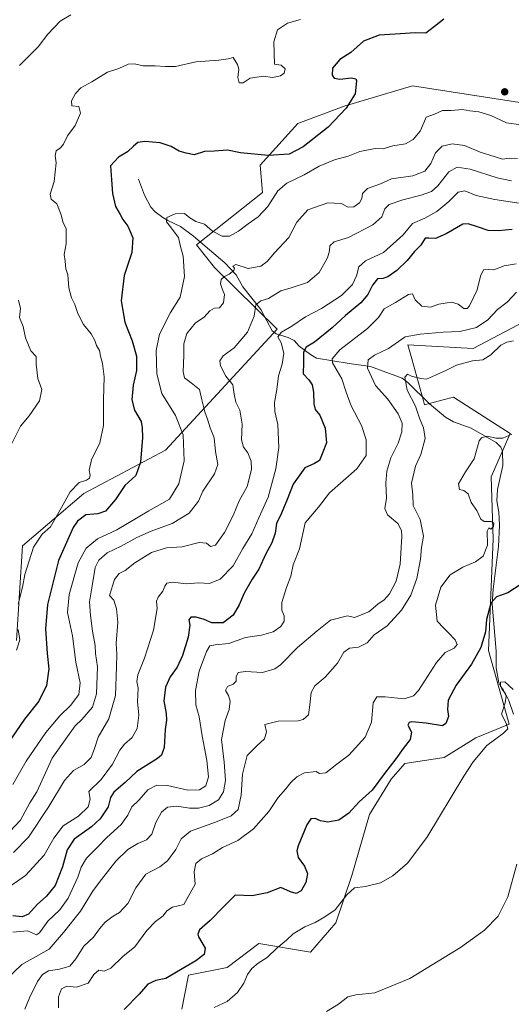
# Model space of a CAD drawing. Units: metres. Extents: x 618231 to 621699, y 4697048 to 4699420.
# Drawn here: x 620720 to 620926, y 4698213 to 4698624 of the extents above; entities that cross this region are included whole.
import ezdxf

# ---------------------------------------------------------------- set-up
doc = ezdxf.new("R2010")
doc.units = ezdxf.units.M
doc.header["$MEASUREMENT"] = 0
for name, color, linetype, lineweight in [('Corriente natural lineal', 142, 'Continuous', 13), ('Cultivos herbáceos CxS', 92, 'Continuous', 0), ('Curva de nivel maestra', 30, 'Continuous', 30), ('Curva de nivel normal', 30, 'Continuous', 0), ('Matorral CxS', 135, 'Continuous', 0), ('Punto de cota en terreno', 7, 'Continuous', 0), ('Suelo desnudo CxS', 253, 'Continuous', 0)]:
    doc.layers.add(name, color=color, linetype=linetype, lineweight=lineweight)

# ---------------------------------------------------------------- blocks, each defined once
blk = doc.blocks.new('*U6')
at = {"layer": 'Cultivos herbáceos CxS', "color": 92, "linetype": 'Continuous', "lineweight": 0}
blk.add_polyline3d([(620788.0323, 4698210.9637, 471.3126), (620790.8785, 4698225.2015, 475.0326), (620807.0473, 4698228.4005, 473.3005), (620820.2923, 4698238.4903, 471.6422), (620841.7431, 4698234.7781, 468.7935), (620852.4281, 4698247.1063, 469.6718), (620859.0033, 4698266.8309, 471.9038), (620866.4005, 4698292.3083, 474.0218), (620875.4407, 4698307.1025, 474.9324), (620881.1937, 4698313.6771, 474.7418), (620897.6313, 4698316.1433, 472.0863), (620910.7813, 4698324.3623, 471.8601), (620924.7531, 4698330.1149, 469.7563), (620916.1249, 4698360.9357, 475.2156), (620918.0225, 4698407.4465, 480.3672), (620917.1731, 4698433.4263, 479.4378), (620925.1391, 4698451.5841, 480.4745), (620901.4197, 4698466.7713, 484.0646), (620897.2131, 4698465.6513, 484.045), (620889.4275, 4698463.5791, 484.4427), (620888.9723, 4698465.2097, 484.4137), (620884.0755, 4698482.7547, 487.5017), (620882.4431, 4698488.6029, 490.0718), (620909.6265, 4698487.1277, 487.8103), (620946.9625, 4698506.6373, 485.4911)], dxfattribs=at)
blk = doc.blocks.new('*U10')
at = {"layer": 'Suelo desnudo CxS', "color": 253, "linetype": 'Continuous', "lineweight": 0}
for points in [[(620719.0646, 4698365.0399, 530.2458), (620721.6179, 4698404.6005, 531.5725), (620747.2361, 4698426.4313, 529.5879), (620781.268, 4698444.6269, 523.6646), (620827.9129, 4698495.1113, 507.1482), (620801.7947, 4698520.8763, 516.9083), (620794.2039, 4698530.3683, 518.8801), (620821.7199, 4698552.1999, 522.8577), (620820.7709, 4698563.5907, 524.6609), (620836.4521, 4698581.1075, 528.9475), (620855.8777, 4698588.2693, 526.0634), (620884.3425, 4698596.8121, 522.5336), (620932.7319, 4698589.2179, 520.6584)], [(620946.9625, 4698506.6373, 485.4911), (620909.6265, 4698487.1277, 487.8103), (620882.4431, 4698488.6029, 490.0718), (620884.0755, 4698482.7547, 487.5017), (620888.9723, 4698465.2097, 484.4137), (620889.4275, 4698463.5791, 484.4427), (620897.2131, 4698465.6513, 484.045), (620901.4197, 4698466.7713, 484.0646), (620925.1391, 4698451.5841, 480.4745), (620917.1731, 4698433.4263, 479.4378), (620918.0225, 4698407.4465, 480.3672), (620916.1249, 4698360.9357, 475.2156), (620924.7531, 4698330.1149, 469.7563), (620910.7813, 4698324.3623, 471.8601), (620897.6313, 4698316.1433, 472.0863), (620881.1937, 4698313.6771, 474.7418), (620875.4407, 4698307.1025, 474.9324), (620866.4005, 4698292.3083, 474.0218), (620859.0033, 4698266.8309, 471.9038), (620852.4281, 4698247.1063, 469.6718), (620841.7431, 4698234.7781, 468.7935), (620820.2923, 4698238.4903, 471.6422), (620807.0473, 4698228.4005, 473.3005), (620790.8785, 4698225.2015, 475.0326), (620788.0323, 4698210.9637, 471.3126)]]:
    blk.add_polyline3d(points, dxfattribs=at)
blk = doc.blocks.new('*U12')
at = {"layer": 'Matorral CxS', "color": 135, "linetype": 'Continuous', "lineweight": 0}
blk.add_polyline3d([(621089.5705, 4698644.6545, 490.3875), (621078.6833, 4698614.0191, 492.2598), (621073.2404, 4698605.8487, 491.5887), (621076.9519, 4698591.1151, 490.0378), (621091.1835, 4698567.3849, 488.294), (621075.7977, 4698577.9049, 489.3184), (621052.2094, 4698598.0441, 493.7555), (621037.0767, 4698612.7599, 498.6506), (621013.9611, 4698618.9491, 504.5821), (620976.4648, 4698617.6605, 518.6856), (620961.1967, 4698613.8965, 520.0411), (620932.7319, 4698589.2179, 520.6584), (620884.3425, 4698596.8121, 522.5336), (620855.8777, 4698588.2693, 526.0634), (620836.4521, 4698581.1075, 528.9475), (620820.7709, 4698563.5907, 524.6609), (620821.7199, 4698552.1999, 522.8577), (620794.2039, 4698530.3683, 518.8801), (620801.7947, 4698520.8763, 516.9083), (620827.9129, 4698495.1113, 507.1482), (620781.268, 4698444.6269, 523.6646), (620747.2361, 4698426.4313, 529.5879), (620721.6179, 4698404.6005, 531.5725), (620719.0646, 4698365.0399, 530.2458)], dxfattribs=at)
blk = doc.blocks.new('5PATER')
at = {"layer": 'Punto de cota en terreno', "linetype": 'Continuous', "lineweight": 0}
h = blk.add_hatch(color=51, dxfattribs=at)
edge = h.paths.add_edge_path()
edge.add_ellipse((0, 0), major_axis=(-0.11, -0.111), ratio=0.999422, start_angle=0, end_angle=360)

msp = doc.modelspace()

# ---------------------------------------------------------------- linework, layer by layer
at = {"layer": 'Corriente natural lineal', "color": 142, "linetype": 'Continuous', "lineweight": 13}
msp.add_polyline3d([(620770.0301, 4698557.8501, 523.1675), (620772.5001, 4698551.0801, 521.9389), (620775.2101, 4698546.0901, 521.8257), (620776.9201, 4698544.1001, 521.6594), (620780.2101, 4698541.7401, 521.2639), (620782.2301, 4698540.5601, 521.0354), (620787.6101, 4698538.0301, 519.5109), (620793.0201, 4698534.0601, 519.1038), (620799.5901, 4698528.2201, 517.8963), (620806.0701, 4698522.8001, 516.3059), (620810.7701, 4698517.8101, 515.2203), (620813.5701, 4698512.8201, 514.0305), (620821.1301, 4698503.3201, 510.8108), (620825.7501, 4698494.5001, 507.7534), (620827.5101, 4698493.1301, 506.8951), (620832.4301, 4698491.6501, 505.6831), (620835.0001, 4698490.4501, 504.5346), (620837.0901, 4698488.0901, 503.0293), (620841.8001, 4698484.5801, 500.5015), (620844.3401, 4698483.0701, 499.1237), (620857.9401, 4698480.8501, 493.7968), (620866.8701, 4698479.5601, 490.8806), (620880.0801, 4698474.6001, 486.4549), (620882.4001, 4698472.8601, 485.3954), (620891.4101, 4698464.0001, 483.8501), (620898.1901, 4698458.3701, 482.469), (620901.4601, 4698456.4701, 482.2037), (620908.8301, 4698453.7801, 481.406), (620919.3501, 4698447.7401, 480.0928), (620921.2401, 4698445.8001, 479.8853), (620921.9601, 4698444.1401, 479.7236), (620922.0001, 4698438.1401, 479.2872), (620919.7801, 4698428.1301, 478.5219), (620919.4901, 4698423.4201, 478.3235), (620920.3401, 4698418.6401, 478.4252), (620920.6301, 4698413.2501, 479.1065), (620920.3201, 4698404.3101, 479.4603), (620918.0501, 4698386.5401, 476.7631), (620917.6701, 4698380.2301, 475.7791), (620919.2301, 4698360.6001, 474.013), (620919.3401, 4698353.5901, 472.9268), (620920.4201, 4698347.3101, 471.6502), (620921.5801, 4698344.8301, 471.0168), (620923.2201, 4698342.7901, 470.7205), (620924.5201, 4698339.9801, 470.5261), (620926.5101, 4698334.3201, 469.4111)], dxfattribs=at)
at = {"layer": 'Cultivos herbáceos CxS', "color": 92, "linetype": 'Continuous', "lineweight": 0}
msp.add_polyline3d([(620946.9625, 4698506.6373, 485.4911), (620909.6265, 4698487.1277, 487.8103), (620882.4431, 4698488.6029, 490.0718), (620884.0755, 4698482.7547, 487.5017), (620888.9723, 4698465.2097, 484.4137), (620889.4275, 4698463.5791, 484.4427), (620897.2131, 4698465.6513, 484.045), (620901.4197, 4698466.7713, 484.0646), (620925.1391, 4698451.5841, 480.4745), (620917.1731, 4698433.4263, 479.4378), (620918.0225, 4698407.4465, 480.3672), (620916.1249, 4698360.9357, 475.2156), (620924.7531, 4698330.1149, 469.7563), (620910.7813, 4698324.3623, 471.8601), (620897.6313, 4698316.1433, 472.0863), (620881.1937, 4698313.6771, 474.7418), (620875.4407, 4698307.1025, 474.9324), (620866.4005, 4698292.3083, 474.0218), (620859.0033, 4698266.8309, 471.9038), (620852.4281, 4698247.1063, 469.6718), (620841.7431, 4698234.7781, 468.7935), (620820.2923, 4698238.4903, 471.6422), (620807.0473, 4698228.4005, 473.3005), (620790.8785, 4698225.2015, 475.0326), (620788.0323, 4698210.9637, 471.3126)], dxfattribs=at)
at = {"layer": 'Curva de nivel maestra', "color": 30, "linetype": 'Continuous', "lineweight": 30, "flags": 128}
for points, elevation in [([(620897.47, 4698624.6001), (620893.53, 4698621.6001), (620889.9, 4698618.8301), (620885.53, 4698618.9201), (620879.36, 4698618.5001), (620870.48, 4698617.9501), (620863.88, 4698615.4801), (620858.62, 4698610.6701), (620853.99, 4698607.7501), (620851.02, 4698604.1301), (620850.84, 4698601.2701), (620851.71, 4698600.0001), (620854.04, 4698599.6601), (620858.92, 4698600.1401), (620860.65, 4698599.7501), (620860.98, 4698598.8701), (620860.41, 4698593.4101), (620856.71, 4698587.4601), (620849.2, 4698579.5901), (620838.69, 4698571.3001), (620832.84, 4698568.3201), (620824.1, 4698567.6501), (620812.6, 4698568.8501), (620807.11, 4698569.9201), (620801.54, 4698569.4501), (620797.5, 4698569.3401), (620793.29, 4698567.9601), (620789.85, 4698568.6801), (620786.95, 4698569.5601), (620783.63, 4698571.4101), (620779.07, 4698572.9401), (620772.69, 4698573.6001), (620769.76, 4698573.0901), (620767.86, 4698571.6601), (620765.44, 4698569.2701), (620761.67, 4698567.0001), (620758.33, 4698563.3801), (620758.81, 4698557.5301), (620759.19, 4698551.8201), (620760.41, 4698546.4001), (620762.3, 4698543.0601), (620763.49, 4698540.9301), (620765.63, 4698538.1401), (620766.48, 4698535.9201), (620767.62, 4698533.2501), (620767.21, 4698527.2201), (620764.07, 4698517.5401), (620762.78, 4698506.9201), (620764.3, 4698498.0201), (620767.38, 4698490.2701), (620769.13, 4698483.9201), (620769.2, 4698477.8901), (620767.82, 4698471.6801), (620767.2, 4698465.6401), (620768.32, 4698461.2401), (620771.18, 4698456.5301), (620771.6, 4698453.9201), (620771.73, 4698449.9201), (620770.82, 4698439.5901), (620768.96, 4698433.9801), (620764.25, 4698429.8301), (620760.36, 4698424.0401), (620756.24, 4698419.1101), (620753.08, 4698417.9401), (620747.99, 4698417.5901), (620744.6, 4698414.9401), (620742.8, 4698412.3401), (620736.56, 4698398.4901), (620731.98, 4698380.0501), (620731.16, 4698369.9801), (620731.93, 4698359.5701), (620732.58, 4698353.2801), (620731.68, 4698346.2401), (620728.4, 4698339.6501), (620722.46, 4698332.2001), (620716.99, 4698324.3201)], 525), ([(620925.92, 4698536.8001), (620920.1, 4698536.1901), (620915.94, 4698536.3801), (620911.47, 4698537.8601), (620907.65, 4698539.1201), (620905.43, 4698539.0001), (620898.43, 4698534.9701), (620893.96, 4698533.0101), (620891.23, 4698533.2001), (620889.66, 4698533.1801), (620887.81, 4698530.2701), (620885.23, 4698527.5901), (620882.12, 4698523.8101), (620877.86, 4698519.5901), (620874.12, 4698516.9501), (620871.92, 4698516.3201), (620869.78, 4698516.1201), (620867.7, 4698513.5801), (620865.74, 4698509.5601), (620862.75, 4698506.1601), (620856.42, 4698500.9101), (620850.83, 4698495.7601), (620843.4, 4698489.6501), (620839.97, 4698487.6601), (620838.9, 4698485.4901), (620838.88, 4698481.2001), (620838.75, 4698476.4901), (620841.05, 4698473.9201), (620842.56, 4698471.8301), (620843.09, 4698468.7701), (620843.12, 4698463.9601), (620843.77, 4698461.6001), (620845.76, 4698459.1801), (620847.96, 4698453.7801), (620848.47, 4698447.7101), (620846.99, 4698443.7601), (620845.6, 4698440.3201), (620843.42, 4698439.0001), (620839.42, 4698437.1901), (620834.51, 4698430.4201), (620832.11, 4698423.9401), (620829.74, 4698418.2501), (620827.66, 4698413.9201), (620827.05, 4698409.9201), (620825.72, 4698405.9201), (620823.1, 4698401.2501), (620820.28, 4698394.8501), (620817.49, 4698390.7501), (620814.15, 4698384.9001), (620812.02, 4698379.9601), (620809.46, 4698375.7101), (620805.38, 4698372.4901), (620800.6, 4698372.4301), (620797.47, 4698373.8401), (620794.08, 4698374.8301), (620791.91, 4698374.7801), (620791.04, 4698373.7301), (620791.41, 4698371.4101), (620790.7, 4698366.4501), (620788.36, 4698358.8001), (620786.09, 4698353.9101), (620783.24, 4698349.9101), (620781.24, 4698345.5801), (620780.62, 4698339.9101), (620781.55, 4698334.5801), (620781.64, 4698331.7801), (620781.1, 4698327.9201), (620780.75, 4698320.3101), (620779.61, 4698317.1101), (620777.97, 4698315.7201), (620769.36, 4698310.3101), (620764.4, 4698305.7601), (620759.75, 4698301.6401), (620758.29, 4698299.4301), (620757.34, 4698295.5801), (620754.03, 4698290.5801), (620750.36, 4698287.1801), (620743.15, 4698282.0801), (620740.18, 4698277.6101), (620738.23, 4698270.4601), (620735.27, 4698262.7201), (620731.68, 4698258.2101), (620727.75, 4698254.7501), (620724.08, 4698250.7401), (620721.42, 4698249.6501), (620717.53, 4698250.0501)], 500), ([(620935.69, 4698392.4801), (620924.11, 4698384.9801), (620919.47, 4698383.2701), (620917.05, 4698380.7101), (620915.23, 4698373.8401), (620914.77, 4698368.6901), (620912.92, 4698362.1501), (620908.99, 4698355.2201), (620902.6, 4698346.3801), (620899.29, 4698340.1901), (620899.02, 4698336.2401), (620899.37, 4698333.2401), (620898.24, 4698330.3301), (620896.89, 4698329.4101), (620890.04, 4698330.5001), (620884.08, 4698331.1001), (620882.99, 4698330.8201), (620882.37, 4698329.6201), (620883.88, 4698326.7201), (620883.33, 4698323.7501), (620880.45, 4698319.9201), (620877.44, 4698315.5801), (620872.62, 4698309.5501), (620867.53, 4698302.4801), (620862.04, 4698297.6601), (620857.74, 4698292.9501), (620853.57, 4698290.0201), (620849.02, 4698289.1001), (620845.9, 4698289.7001), (620843.75, 4698290.6601), (620841.98, 4698290.6001), (620840.29, 4698288.0401), (620836.58, 4698279.3201), (620836.1, 4698277.1601), (620836.71, 4698274.3401), (620839.33, 4698270.7301), (620840.48, 4698267.6801), (620839.87, 4698263.9101), (620837.9, 4698260.4401), (620835.77, 4698259.3201), (620833.42, 4698260.1101), (620829.42, 4698261.9101), (620823.75, 4698259.6701), (620817.42, 4698258.3301), (620810.42, 4698258.7201), (620805.42, 4698253.7401), (620799.91, 4698248.1101), (620795.49, 4698244.2201), (620794.71, 4698242.3901), (620795.1, 4698241.2401), (620797.78, 4698236.5801), (620797.45, 4698233.9101), (620793.92, 4698231.2401), (620785.93, 4698226.5101), (620781.42, 4698223.8301), (620777.19, 4698222.9601), (620773.84, 4698221.4801), (620770.36, 4698217.2601), (620764.1, 4698210.9301)], 475)]:
    msp.add_lwpolyline(points, dxfattribs=dict(at, elevation=elevation))
at = {"layer": 'Curva de nivel normal', "color": 30, "linetype": 'Continuous', "lineweight": 0, "flags": 128}
for points, elevation in [([(620719.86, 4698380.2701), (620721.59, 4698387.3101), (620722.57, 4698392.6901), (620726.25, 4698404.1101), (620729.75, 4698409.4301), (620733.29, 4698412.5801), (620737.9, 4698420.5901), (620741.46, 4698427.2001), (620745.28, 4698431.0401), (620748.26, 4698432.0401), (620749.61, 4698432.9501), (620749.88, 4698434.0901), (620749.46, 4698436.2501), (620750.35, 4698440.5901), (620753.85, 4698447.5801), (620755.4, 4698454.8701), (620755.41, 4698465.6101), (620755.68, 4698475.2701), (620755.02, 4698480.8401), (620754.1, 4698483.8801), (620753.77, 4698486.2601), (620752.48, 4698488.3101), (620751.84, 4698490.3401), (620750.28, 4698493.1201), (620747, 4698497.0601), (620744.64, 4698501.7201), (620743.45, 4698505.4701), (620742.07, 4698508.2201), (620740.94, 4698512.4001), (620740.47, 4698517.8501), (620739.71, 4698520.3901), (620739.45, 4698523.5401), (620738.97, 4698526.3101), (620739.88, 4698530.8501), (620739.83, 4698536.9901), (620738.45, 4698539.9701), (620737.73, 4698542.8401), (620735.98, 4698547.4801), (620733.63, 4698549.4601), (620733.2, 4698551.4801), (620734.83, 4698556.7801), (620735.64, 4698564.5901), (620735.28, 4698567.5501), (620735.62, 4698569.6401), (620737.48, 4698570.8801), (620738.72, 4698572.4101), (620740.38, 4698575.9201), (620743.56, 4698580.2501), (620745.86, 4698585.3901), (620745.15, 4698588.1401), (620742.25, 4698588.4801), (620742.04, 4698590.5901), (620743.7, 4698593.6701), (620745.94, 4698595.9201), (620750.54, 4698598.4801), (620757.12, 4698602.4501), (620761.8, 4698604.0601), (620765.68, 4698605.8201), (620768.36, 4698606.0201), (620772.03, 4698605.1801), (620777, 4698605.1701), (620781.35, 4698604.9001), (620785.49, 4698604.8401), (620793.95, 4698606.7901), (620803.6, 4698607.5101), (620807.42, 4698608.0501), (620809.55, 4698608.7001), (620811.27, 4698605.7801), (620811.85, 4698603.7901), (620811.42, 4698600.3101), (620811.98, 4698598.1201), (620813.75, 4698598.0101), (620816.61, 4698600.0101), (620822.2, 4698600.7801), (620825.95, 4698600.3101), (620829.26, 4698601.0301), (620830.75, 4698602.1201), (620831.16, 4698603.9301), (620829.6, 4698605.5001), (620826.79, 4698605.9201), (620826.53, 4698615.1901), (620828.08, 4698620.2401), (620832.14, 4698622.9901), (620837.57, 4698624.5001)], 530), ([(620720.35, 4698605.3601), (620728.1, 4698613.1501), (620732.14, 4698618.3601), (620737.36, 4698623.7701), (620741.75, 4698626.4701)], 535), ([(620929.63, 4698580.5101), (620923.61, 4698581.3801), (620917.07, 4698584.3801), (620912.08, 4698585.9001), (620908.33, 4698586.3801), (620905.2, 4698586.9001), (620900.5, 4698586.5401), (620896.92, 4698586.5601), (620893.56, 4698585.0101), (620890.12, 4698583.6701), (620889.15, 4698581.3501), (620887.55, 4698577.8601), (620884.62, 4698574.3201), (620881.44, 4698572.5101), (620876.16, 4698571.7201), (620872.16, 4698570.5301), (620868.77, 4698570.6201), (620862.42, 4698569.3401), (620857.45, 4698567.3601), (620851.79, 4698565.8401), (620845.42, 4698563.1901), (620839.15, 4698559.5601), (620831.85, 4698556.1901), (620828.18, 4698552.8701), (620823.94, 4698546.3701), (620819.9, 4698542.1001), (620815.79, 4698539.1501), (620811.75, 4698536.0301), (620808.03, 4698534.0301), (620805, 4698534.0001), (620800.86, 4698536.1301), (620797.53, 4698538.9701), (620793.96, 4698540.0601), (620791.44, 4698541.6201), (620789.27, 4698543.4701), (620785.34, 4698543.3001), (620781.83, 4698541.7801), (620781.74, 4698540.0301), (620782.85, 4698538.5401), (620786.65, 4698533.4801), (620787.56, 4698529.7301), (620788.71, 4698525.6101), (620789.2, 4698517.0901), (620787.38, 4698508.4701), (620783.43, 4698502.1301), (620778.76, 4698493.0701), (620777.45, 4698486.2701), (620777.68, 4698476.5201), (620779.73, 4698468.2301), (620785.48, 4698459.1101), (620788.68, 4698450.9801), (620789.14, 4698440.1001), (620786.83, 4698430.5001), (620782.94, 4698424.1501), (620774.37, 4698419.1901), (620761.04, 4698411.3301), (620752.9, 4698407.5101), (620748.13, 4698403.6201), (620744.85, 4698397.5101), (620741.02, 4698384.2401), (620740.34, 4698376.7701), (620742.49, 4698366.9901), (620743.89, 4698356.0501), (620745.68, 4698347.3201), (620745.16, 4698342.5301), (620741.69, 4698337.9301), (620737.22, 4698333.5401), (620731.34, 4698326.5801), (620723.14, 4698314.5801), (620717.58, 4698304.9101)], 520), ([(620714.03, 4698282.9601), (620720.81, 4698290.0101), (620724.67, 4698297.2401), (620727.52, 4698301.8601), (620729.81, 4698306.7201), (620733.97, 4698315.8601), (620740.37, 4698324.9101), (620743.52, 4698329.4501), (620746.35, 4698332.0601), (620750.79, 4698337.2601), (620752.55, 4698342.8201), (620752.91, 4698354.0501), (620752.12, 4698359.6501), (620751.88, 4698363.0301), (620750.86, 4698368.9401), (620749.99, 4698375.5201), (620749.6, 4698381.2001), (620750.64, 4698387.9101), (620751.99, 4698395.6101), (620753.5, 4698398.6501), (620756.89, 4698401.6601), (620762.84, 4698404.4601), (620769.27, 4698408.0301), (620775.26, 4698410.6801), (620784.13, 4698414.0001), (620791.11, 4698418.2501), (620795.07, 4698423.3001), (620796.93, 4698427.4201), (620801.75, 4698434.6301), (620803.1, 4698438.6001), (620802.13, 4698444.0101), (620801.54, 4698449.7101), (620799.88, 4698453.8701), (620798.81, 4698457.5701), (620797.71, 4698460.6101), (620796.49, 4698465.6501), (620795.42, 4698469.9801), (620792, 4698472.7601), (620789.28, 4698474.8001), (620788.69, 4698477.3301), (620788.94, 4698484.3001), (620788.92, 4698488.9801), (620790.24, 4698493.3801), (620793.75, 4698497.7801), (620797.42, 4698500.1901), (620799.75, 4698502.8101), (620801.75, 4698503.8601), (620803.75, 4698504.0601), (620805.5, 4698506.1501), (620805.9, 4698509.5801), (620804.89, 4698511.9701), (620804.22, 4698514.1301), (620804.53, 4698515.8501), (620805.88, 4698517.1101), (620807.92, 4698518.1301), (620809.77, 4698519.7001), (620810.12, 4698520.5701), (620809.4, 4698521.4001), (620810.64, 4698522.1101), (620815.75, 4698520.5401), (620821.08, 4698521.4001), (620823.75, 4698523.3801), (620826.75, 4698526.9801), (620832.75, 4698533.4501), (620836.08, 4698539.9001), (620840.75, 4698544.9501), (620848.96, 4698547.9901), (620854.58, 4698547.6901), (620857.53, 4698546.1601), (620859.91, 4698546.2601), (620862.3, 4698547.8701), (620863.24, 4698549.7001), (620863.43, 4698551.8601), (620865.56, 4698553.8901), (620870.94, 4698555.8501), (620875.61, 4698557.9401), (620884.47, 4698559.2501), (620889.48, 4698561.1201), (620891.97, 4698564.3201), (620893.93, 4698568.8501), (620896.74, 4698571.6501), (620900.87, 4698572.6401), (620906.06, 4698571.8401), (620912.65, 4698569.0601), (620918.9, 4698567.0801), (620921.91, 4698566.1701), (620924.75, 4698566.5601), (620928.17, 4698566.4901)], 515), ([(620717.84, 4698276.4201), (620724.12, 4698282.9101), (620732.62, 4698295.6401), (620739.08, 4698306.6001), (620742.9, 4698310.6801), (620747.34, 4698313.2401), (620750.28, 4698316.1301), (620751.7, 4698319.9101), (620753.18, 4698324.6301), (620757.58, 4698332.3201), (620760.43, 4698342.1001), (620760.85, 4698354.0401), (620761.04, 4698359.3701), (620760.7, 4698363.8601), (620761.42, 4698372.7601), (620760.84, 4698378.2701), (620759.78, 4698381.9201), (620757.87, 4698383.9101), (620759.99, 4698390.6101), (620761.97, 4698393.0301), (620764.5, 4698394.3201), (620768.52, 4698397.4601), (620775.42, 4698401.8001), (620781.75, 4698403.8101), (620788.19, 4698404.2401), (620795.29, 4698405.9601), (620798.36, 4698405.7301), (620800.02, 4698404.3801), (620802.16, 4698404.9001), (620805.93, 4698410.1801), (620809.46, 4698417.2601), (620812.08, 4698423.3901), (620815.37, 4698429.4601), (620817.16, 4698436.5001), (620817.1, 4698439.9301), (620815.71, 4698443.4901), (620813.82, 4698445.8001), (620813.06, 4698448.8601), (620813.24, 4698455.4501), (620812.29, 4698461.3201), (620810.61, 4698464.6701), (620809.92, 4698468.0201), (620809.33, 4698471.9101), (620806.4, 4698475.5101), (620804.25, 4698479.8801), (620803.95, 4698481.9201), (620805.34, 4698484.0401), (620809.96, 4698487.3801), (620815.51, 4698493.8801), (620818.32, 4698500.6301), (620819, 4698505.3101), (620821.08, 4698506.9801), (620824.3, 4698507.8901), (620829.42, 4698511.1401), (620833.75, 4698512.3701), (620840.54, 4698514.6701), (620845.4, 4698518.8701), (620848.91, 4698524.9901), (620849.78, 4698527.9201), (620849.88, 4698529.9201), (620851.68, 4698531.6601), (620857.62, 4698533.5001), (620867.83, 4698538.7001), (620871.59, 4698542.1201), (620872.78, 4698545.4301), (620874.59, 4698547.2401), (620880.29, 4698549.1501), (620888.05, 4698551.0901), (620892.24, 4698552.6601), (620894.87, 4698555.0801), (620899.47, 4698560.8901), (620902.99, 4698562.8201), (620908.43, 4698561.9201), (620919.69, 4698558.3501), (620925.71, 4698557.1001)], 510), ([(620715.52, 4698261.7001), (620722.82, 4698266.8101), (620730.68, 4698275.3101), (620734.74, 4698282.5201), (620738.58, 4698287.6201), (620745.04, 4698291.6101), (620749.05, 4698295.5201), (620749.86, 4698298.7501), (620749.28, 4698301.9101), (620754.41, 4698307.0101), (620759.21, 4698313.4201), (620762.27, 4698319.1901), (620764.21, 4698321.7901), (620767.39, 4698324.5701), (620769.43, 4698328.3401), (620770.15, 4698333.8301), (620769.65, 4698339.6001), (620769.92, 4698345.1601), (620769.38, 4698347.9101), (620769.72, 4698350.6801), (620772.54, 4698357.6401), (620776.21, 4698369.3401), (620777.82, 4698378.5001), (620777.54, 4698381.4501), (620778.16, 4698383.1801), (620780.21, 4698385.7401), (620780.98, 4698387.7801), (620781.9, 4698389.0301), (620784.36, 4698389.4001), (620789.97, 4698388.8001), (620795.24, 4698389.1701), (620799.68, 4698388.9401), (620804.13, 4698390.7501), (620809.56, 4698396.2701), (620813.6, 4698403.5101), (620817.37, 4698409.6601), (620820.18, 4698416.2901), (620824.12, 4698424.9501), (620827.35, 4698436.7601), (620828.53, 4698445.7001), (620828.17, 4698455.3401), (620826.98, 4698460.7001), (620826.71, 4698464.4401), (620827.68, 4698470.0001), (620828.48, 4698475.6901), (620830.02, 4698480.4501), (620830.64, 4698485.1401), (620829.6, 4698489.4601), (620828.22, 4698491.9201), (620829.67, 4698493.9401), (620834.07, 4698496.4601), (620839.77, 4698500.2601), (620846.42, 4698503.7301), (620854.76, 4698509.1801), (620859.37, 4698513.7501), (620861.02, 4698517.4301), (620861.98, 4698521.1501), (620864.79, 4698523.6901), (620872.24, 4698527.1401), (620880.46, 4698534.6001), (620884.42, 4698539.2801), (620889.51, 4698541.5101), (620894.45, 4698544.2501), (620899.52, 4698548.4701), (620903.43, 4698552.3101), (620906.24, 4698552.9401), (620910.94, 4698551.0201), (620918.78, 4698549.2801), (620930.71, 4698547.4801)], 505), ([(620927.56, 4698522.3801), (620922.64, 4698521.5601), (620918.28, 4698519.9501), (620915.97, 4698520.1001), (620913.96, 4698519.8801), (620912.68, 4698517.3301), (620911.3, 4698511.5801), (620908.11, 4698504.8701), (620907.2, 4698503.8401), (620905.74, 4698503.7101), (620903.48, 4698505.5301), (620900.59, 4698506.4201), (620895.39, 4698505.5501), (620891.83, 4698504.3301), (620888.28, 4698504.7801), (620885.54, 4698507.3801), (620884.39, 4698509.9701), (620882.72, 4698509.6501), (620877.26, 4698506.3301), (620872.54, 4698503.5901), (620870.18, 4698500.0701), (620865.52, 4698495.4101), (620854.05, 4698486.5601), (620850.8, 4698482.7301), (620850.97, 4698481.0201), (620854.88, 4698474.3901), (620856.64, 4698468.7601), (620858.76, 4698463.0601), (620863.08, 4698454.8701), (620865, 4698448.8401), (620864.98, 4698442.3501), (620861.08, 4698436.7401), (620849.75, 4698426.7901), (620845.18, 4698420.7301), (620839.62, 4698414.2101), (620837.24, 4698403.4101), (620834.5, 4698396.6301), (620833.64, 4698391.9301), (620831.83, 4698387.2401), (620829.77, 4698380.9101), (620829.77, 4698377.8001), (620830.8, 4698375.3301), (620830.75, 4698373.0801), (620829.39, 4698370.8901), (620826.22, 4698368.7201), (620821.35, 4698367.2301), (620814.68, 4698366.2501), (620807.78, 4698363.8701), (620801.96, 4698363.1901), (620799.82, 4698362.8201), (620798.37, 4698360.4201), (620795.38, 4698352.2401), (620793.76, 4698344.2201), (620793.89, 4698338.1401), (620795.28, 4698333.2201), (620796.6, 4698325.2401), (620798.57, 4698314.8601), (620799.17, 4698308.0401), (620798.1, 4698304.2901), (620795.52, 4698302.6201), (620790.6, 4698302.4701), (620782.16, 4698304.4701), (620777.6, 4698304.6401), (620773.84, 4698302.6701), (620770.3, 4698298.4801), (620767.19, 4698295.5701), (620765.59, 4698292.0201), (620762.75, 4698288.1801), (620756.75, 4698282.7101), (620753.06, 4698278.8801), (620748.34, 4698274.1701), (620746.11, 4698270.3001), (620744.7, 4698266.1301), (620740.64, 4698257.3601), (620737.15, 4698252.5501), (620732.17, 4698247.8601), (620728.74, 4698242.9101), (620727.47, 4698242.0401), (620723.65, 4698243.8101), (620717.52, 4698243.2601)], 495), ([(620714.46, 4698223.1001), (620721.26, 4698229.7001), (620732.74, 4698236.0501), (620738.7, 4698243.0201), (620745.85, 4698252.0201), (620751.1, 4698260.5801), (620754.61, 4698265.2401), (620760.56, 4698272.9301), (620765.62, 4698277.7501), (620769.75, 4698280.2501), (620773.42, 4698281.7901), (620775.62, 4698284.2101), (620777.22, 4698288.9801), (620779.62, 4698293.3101), (620782.08, 4698295.4301), (620786.08, 4698295.9001), (620791.24, 4698294.9801), (620795.02, 4698294.9901), (620799.57, 4698296.1801), (620803.42, 4698298.5501), (620805.55, 4698301.7801), (620806.34, 4698306.5201), (620805.83, 4698314.2701), (620804.66, 4698323.7601), (620806.15, 4698331.6401), (620807.82, 4698336.2001), (620808.27, 4698339.6501), (620807.62, 4698342.0601), (620806.28, 4698344.1501), (620807.12, 4698345.7801), (620809.46, 4698346.8301), (620810.73, 4698348.0601), (620810.84, 4698349.9101), (620811.58, 4698351.6801), (620814.67, 4698352.1401), (620821.72, 4698351.6901), (620826.89, 4698353.2201), (620829.3, 4698354.8301), (620836.39, 4698362.1901), (620844.62, 4698369.0601), (620850.14, 4698373.5901), (620857.27, 4698375.4301), (620860.14, 4698374.7401), (620866.08, 4698377.0501), (620869.9, 4698380.2001), (620872.47, 4698382.0001), (620874.79, 4698384.5801), (620877.52, 4698389.8201), (620879.15, 4698396.9701), (620879.88, 4698408.5001), (620879.71, 4698411.0301), (620878.24, 4698414.0001), (620873.92, 4698417.5901), (620872.8, 4698420.2601), (620873.47, 4698424.5201), (620873.28, 4698430.7901), (620873.7, 4698435.8701), (620875.38, 4698441.3801), (620878.36, 4698447.5301), (620879.95, 4698452.1901), (620880.08, 4698455.8701), (620878.43, 4698459.8301), (620874.06, 4698465.9001), (620868.96, 4698471.6501), (620865.52, 4698478.8501), (620865.9, 4698482.3601), (620868.47, 4698484.2201), (620874.31, 4698487.0501), (620881.26, 4698491.9001), (620887.63, 4698493.0001), (620897.14, 4698493.9301), (620904.16, 4698494.1201), (620911.09, 4698495.8401), (620915.76, 4698499.1001), (620919.78, 4698503.3601), (620923.83, 4698506.3801), (620927.78, 4698510.5601)], 490), ([(620716.41, 4698445.9201), (620720.81, 4698454.5901), (620724.4, 4698458.9001), (620728.74, 4698465.1601), (620729.61, 4698469.9001), (620727.95, 4698474.4901), (620727.35, 4698480.5401), (620727.26, 4698483.7701), (620725.02, 4698486.0901), (620722.79, 4698491.5501), (620721.88, 4698496.2901), (620720.38, 4698500.0101), (620720.74, 4698503.7101), (620720, 4698507.2801)], 535), ([(620926.56, 4698490.2601), (620923.76, 4698489.7501), (620921.24, 4698488.4401), (620917.04, 4698484.4601), (620913.72, 4698482.3101), (620909.36, 4698481.8501), (620902.69, 4698480.0601), (620898.59, 4698477.9601), (620893.97, 4698475.9701), (620890.21, 4698474.2101), (620887.8, 4698474.5801), (620883.96, 4698475.4601), (620882.27, 4698476.2901), (620881.1, 4698475.0401), (620882.18, 4698469.6801), (620885.66, 4698462.9701), (620887.32, 4698458.0201), (620889, 4698453.9801), (620889.6, 4698449.5001), (620887.89, 4698442.8201), (620885.67, 4698437.9301), (620883.92, 4698430.7601), (620884.55, 4698425.8901), (620884.59, 4698421.4601), (620887.6, 4698415.5601), (620888.99, 4698408.5901), (620888.18, 4698403.9201), (620887.73, 4698399.0001), (620886.17, 4698390.9201), (620883.67, 4698384.0001), (620879.75, 4698377.6801), (620873.83, 4698371.2501), (620868.42, 4698367.3601), (620865.45, 4698364.0601), (620861.88, 4698362.3401), (620858.12, 4698361.8001), (620855.75, 4698360.2201), (620853.08, 4698355.5601), (620847.97, 4698349.7101), (620843.67, 4698346.1401), (620842.04, 4698343.3701), (620841.55, 4698338.2501), (620841.02, 4698333.9601), (620838.74, 4698332.0401), (620836.7, 4698331.5001), (620828.24, 4698331.3201), (620822.8, 4698329.9101), (620823.45, 4698326.9301), (620822.62, 4698324.0001), (620819.44, 4698321.0401), (620815.34, 4698317.0201), (620813.45, 4698309.2401), (620812.81, 4698300.4801), (620811.54, 4698294.5201), (620808.71, 4698291.8301), (620802.09, 4698289.2001), (620791.69, 4698285.4401), (620787.78, 4698282.2401), (620785.55, 4698277.7701), (620782.12, 4698273.0101), (620778.88, 4698270.4901), (620773.13, 4698267.3701), (620768.94, 4698261.6901), (620765.6, 4698255.1901), (620762.08, 4698251.4301), (620759.42, 4698249.9401), (620756.08, 4698247.3401), (620753.75, 4698244.5901), (620751.27, 4698241.0601), (620747.15, 4698237.3101), (620743.93, 4698231.9901), (620741.42, 4698228.9601), (620737.06, 4698227.6901), (620732.42, 4698227.0201), (620730, 4698225.4901), (620727.8, 4698222.6001), (620724.58, 4698215.8001), (620722.64, 4698211.0901)], 485), ([(620736.59, 4698211.5401), (620736.63, 4698216.1401), (620737.84, 4698219.5601), (620740.08, 4698220.5701), (620744.08, 4698220.1601), (620749.01, 4698221.9401), (620751.41, 4698225.5101), (620753.46, 4698227.3701), (620755.7, 4698226.9301), (620758.42, 4698228.1001), (620763.53, 4698232.9701), (620768.54, 4698237.0301), (620773.43, 4698243.8401), (620777.17, 4698247.7201), (620780.26, 4698249.9701), (620781.85, 4698252.1401), (620784.21, 4698253.6001), (620788.94, 4698254.7801), (620793.68, 4698263.2601), (620793.23, 4698268.4501), (620793.92, 4698271.9501), (620796.33, 4698273.8301), (620800.84, 4698275.9901), (620805.11, 4698278.5601), (620811.53, 4698281.5101), (620817.99, 4698286.4201), (620824.46, 4698293.5701), (620828.37, 4698299.4501), (620831.46, 4698303.0801), (620833.62, 4698305.7901), (620836.11, 4698308.0801), (620839.3, 4698309.7501), (620844.19, 4698310.3501), (620845.6, 4698309.5101), (620848.13, 4698309.8101), (620852.8, 4698313.4101), (620857.79, 4698317.1701), (620864.58, 4698324.6201), (620867.22, 4698330.9601), (620867.99, 4698339.0301), (620869.53, 4698341.4801), (620872.96, 4698341.4601), (620880.91, 4698340.6801), (620884.78, 4698341.8801), (620886.8, 4698344.1301), (620894.38, 4698355.8901), (620898, 4698360.0001), (620901.74, 4698361.8301), (620903.06, 4698363.4301), (620902.22, 4698365.3601), (620899.19, 4698368.3401), (620897.4, 4698370.2201), (620894.69, 4698373.1701), (620893.98, 4698379.7801), (620896.12, 4698387.3301), (620900.04, 4698392.4701), (620905.4, 4698395.7201), (620910.71, 4698397.9201), (620913.88, 4698400.3201), (620915.64, 4698404.8501), (620915.57, 4698410.7401), (620916.19, 4698412.1001), (620917.03, 4698411.5201), (620918.2, 4698412.7001), (620918.26, 4698414.2601), (620917.19, 4698414.8001), (620914.29, 4698414.7701), (620912.84, 4698415.7901), (620911.24, 4698419.4001), (620908.8, 4698422.7801), (620907.54, 4698426.3001), (620905.79, 4698427.7401), (620903.93, 4698428.1401), (620903.51, 4698430.5601), (620906.52, 4698435.5901), (620910.03, 4698440.9201), (620912.18, 4698448.4201), (620913.2, 4698449.7901), (620915.66, 4698450.4901), (620919.08, 4698449.6301), (620922.01, 4698449.5901), (620925.81, 4698451.2301)], 480), ([(620719.15, 4698361.0101), (620720.52, 4698365.3401), (620719.82, 4698369.6501)], 530), ([(620926.32, 4698344.6001), (620922.83, 4698347.8201), (620921.06, 4698347.6801), (620921.15, 4698346.0201), (620922.35, 4698344.3101), (620923.39, 4698341.8701), (620922.97, 4698339.0101), (620921.54, 4698334.2501), (620923.51, 4698330.4801), (620924.09, 4698328.1701), (620922.4, 4698326.3901), (620915.39, 4698321.2301), (620909.64, 4698314.4201), (620905.72, 4698308.3601), (620890.41, 4698282.6901), (620882.31, 4698271.9601), (620876.16, 4698266.7501), (620870.99, 4698263.7601), (620864.79, 4698262.2201), (620860.15, 4698261.7001), (620856.92, 4698258.8501), (620852.04, 4698252.5401), (620847.75, 4698249.6601), (620843.74, 4698247.2901), (620839.37, 4698245.4401), (620834.5, 4698242.4801), (620831.78, 4698239.8101), (620827.84, 4698236.6201), (620823.75, 4698232.5601), (620819.99, 4698230.1801), (620817.32, 4698227.9701), (620815.49, 4698225.5801), (620813.94, 4698221.9301), (620811.39, 4698218.0001), (620807.07, 4698214.1801), (620801.66, 4698211.6901)], 470), ([(620848.42, 4698210.0101), (620853.42, 4698213.0601), (620857.42, 4698216.1201), (620860.75, 4698217.0101), (620868.61, 4698217.7901), (620883.19, 4698223.8701), (620904.42, 4698236.7501), (620914.41, 4698244.0401), (620920.06, 4698249.9101), (620924.19, 4698257.9101), (620927.93, 4698271.6301)], 465)]:
    msp.add_lwpolyline(points, dxfattribs=dict(at, elevation=elevation))
at = {"layer": 'Matorral CxS', "color": 135, "linetype": 'Continuous', "lineweight": 0}
msp.add_polyline3d([(620719.0646, 4698365.0399, 530.2458), (620721.6179, 4698404.6005, 531.5725), (620747.2361, 4698426.4313, 529.5879), (620781.268, 4698444.6269, 523.6646), (620827.9129, 4698495.1113, 507.1482), (620801.7947, 4698520.8763, 516.9083), (620794.2039, 4698530.3683, 518.8801), (620821.7199, 4698552.1999, 522.8577), (620820.7709, 4698563.5907, 524.6609), (620836.4521, 4698581.1075, 528.9475), (620855.8777, 4698588.2693, 526.0634), (620884.3425, 4698596.8121, 522.5336), (620932.7319, 4698589.2179, 520.6584), (620961.1967, 4698613.8965, 520.0411), (620976.4648, 4698617.6605, 518.6856), (621013.9611, 4698618.9491, 504.5821), (621037.0767, 4698612.7599, 498.6506), (621052.2094, 4698598.0441, 493.7555), (621075.7977, 4698577.9049, 489.3184), (621091.1835, 4698567.3849, 488.294)], dxfattribs=at)
at = {"layer": 'Suelo desnudo CxS', "color": 253, "linetype": 'Continuous', "lineweight": 0}
for points in [[(620719.0646, 4698365.0399, 530.2458), (620721.6179, 4698404.6005, 531.5725), (620747.2361, 4698426.4313, 529.5879), (620781.268, 4698444.6269, 523.6646), (620827.9129, 4698495.1113, 507.1482), (620801.7947, 4698520.8763, 516.9083), (620794.2039, 4698530.3683, 518.8801), (620821.7199, 4698552.1999, 522.8577), (620820.7709, 4698563.5907, 524.6609), (620836.4521, 4698581.1075, 528.9475), (620855.8777, 4698588.2693, 526.0634), (620884.3425, 4698596.8121, 522.5336), (620932.7319, 4698589.2179, 520.6584), (620961.1967, 4698613.8965, 520.0411), (620976.4648, 4698617.6605, 518.6856), (621013.9611, 4698618.9491, 504.5821), (621037.0767, 4698612.7599, 498.6506), (621052.2094, 4698598.0441, 493.7555), (621075.7977, 4698577.9049, 489.3184), (621091.1835, 4698567.3849, 488.294)], [(620946.9625, 4698506.6373, 485.4911), (620909.6265, 4698487.1277, 487.8103), (620882.4431, 4698488.6029, 490.0718), (620884.0755, 4698482.7547, 487.5017), (620888.9723, 4698465.2097, 484.4137), (620889.4275, 4698463.5791, 484.4427), (620897.2131, 4698465.6513, 484.045), (620901.4197, 4698466.7713, 484.0646), (620925.1391, 4698451.5841, 480.4745), (620917.1731, 4698433.4263, 479.4378), (620918.0225, 4698407.4465, 480.3672), (620916.1249, 4698360.9357, 475.2156), (620924.7531, 4698330.1149, 469.7563), (620910.7813, 4698324.3623, 471.8601), (620897.6313, 4698316.1433, 472.0863), (620881.1937, 4698313.6771, 474.7418), (620875.4407, 4698307.1025, 474.9324), (620866.4005, 4698292.3083, 474.0218), (620859.0033, 4698266.8309, 471.9038), (620852.4281, 4698247.1063, 469.6718), (620841.7431, 4698234.7781, 468.7935), (620820.2923, 4698238.4903, 471.6422), (620807.0473, 4698228.4005, 473.3005), (620790.8785, 4698225.2015, 475.0326), (620788.0323, 4698210.9637, 471.3126)]]:
    msp.add_polyline3d(points, dxfattribs=at)

# ---------------------------------------------------------------- block references
at = {"layer": 'Cultivos herbáceos CxS', "color": 92, "linetype": 'Continuous', "lineweight": 0}
msp.add_blockref('*U6', (0, 0), dxfattribs=at)
at = {"layer": 'Matorral CxS', "color": 135, "linetype": 'Continuous', "lineweight": 0}
msp.add_blockref('*U12', (0, 0), dxfattribs=at)
at = {"layer": 'Punto de cota en terreno', "color": 7, "linetype": 'Continuous', "lineweight": 0, "xscale": 10, "yscale": 10, "zscale": 10}
msp.add_blockref('5PATER', (620922.84, 4698594.31, 521.64), dxfattribs=at)
at = {"layer": 'Suelo desnudo CxS', "color": 253, "linetype": 'Continuous', "lineweight": 0}
msp.add_blockref('*U10', (0, 0), dxfattribs=at)

doc.saveas('drawing.dxf')
